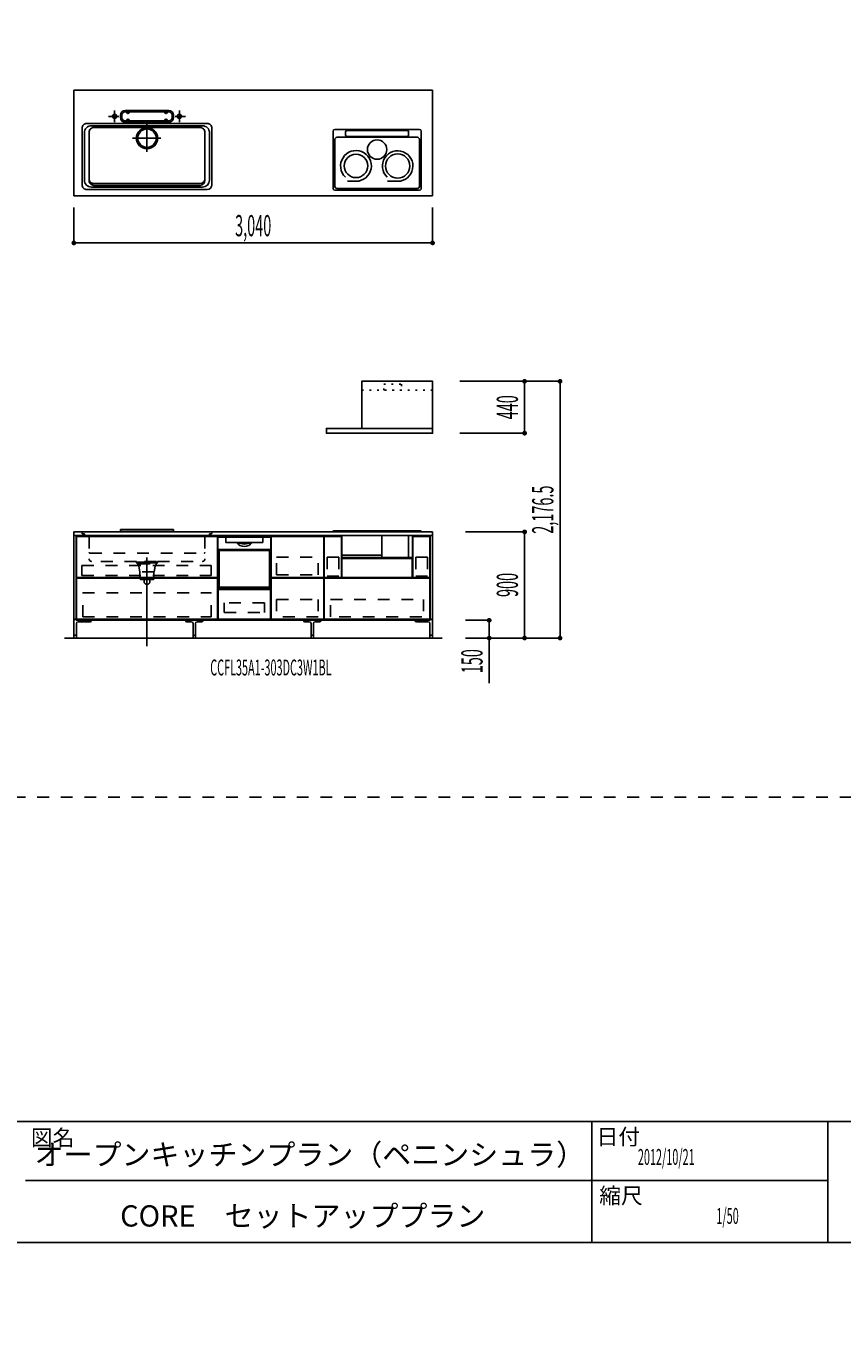
# Model space of a CAD drawing. Extents: x 0 to 28725, y 0 to 20400.
# Drawn here: x 16704 to 23620, y 0 to 10990 of the extents above; entities that cross this region are included whole.
import ezdxf
from ezdxf.enums import TextEntityAlignment as Align

# ---------------------------------------------------------------- set-up
doc = ezdxf.new("R2010")
doc.units = 0
for name, pattern in [('CHUUSEN', [0]), ('GOKUBOSOSEN', [0]), ('HASEN', [200, 100, -100]), ('ITTENSASEN', [1250, 1000, -100, 50, -100]), ('SAISEN', [0]), ('SUNPOUSEN', [0]), ('TENSEN', [65, 15, -50])]:
    doc.linetypes.add(name, pattern=pattern)
doc.layers.add('1', color=7, linetype='GOKUBOSOSEN')
doc.layers.add('WAKU', color=7, linetype='GOKUBOSOSEN')
doc.styles.add('PBLD_SUNPO', font='txt', dxfattribs={"bigfont": 'BIGFONT'})
doc.styles.add('標準4', font='txt', dxfattribs={"bigfont": 'BIGFONT'})
doc.dimstyles.get("Standard").update_dxf_attribs({"dimtxt": 2.5, "dimasz": 2.5, "dimexe": 1.25, "dimexo": 0.625, "dimtad": 1, "dimcen": 2.5, "dimazin": 3, "dimtfac": 1, "dimtmove": 0, "dimatfit": 3})

# ---------------------------------------------------------------- blocks, each defined once
blk = doc.blocks.new('*D0')
at = {"layer": '1', "color": 7, "linetype": 'SUNPOUSEN'}
blk.add_line((20950, 13100.000001), (20950, 14000.000001), dxfattribs=at)
at = {"layer": '1', "color": 7, "linetype": 'SUNPOUSEN', "const_width": 20}
for points in [[(20960, 14000.000001, 1), (20940, 14000.000001, 1)], [(20960, 13100.000001, 1), (20940, 13100.000001, 1)]]:
    blk.add_lwpolyline(points, format="xyb", close=True, dxfattribs=at)
at = {"layer": '1', "color": 7, "style": '標準4', "width": 0.5}
blk.add_text('900', height=180, rotation=90, dxfattribs=at).set_placement((20950, 13550.000001), align=Align.BOTTOM_CENTER)
blk = doc.blocks.new('*D1')
at = {"layer": '1', "color": 7, "linetype": 'SUNPOUSEN'}
blk.add_line((20650, 13100.000001), (20650, 13250.000001), dxfattribs=at)
at = {"layer": '1', "color": 7, "linetype": 'SUNPOUSEN', "const_width": 20}
for points in [[(20660, 13250.000001, 1), (20640, 13250.000001, 1)], [(20660, 13100.000001, 1), (20640, 13100.000001, 1)]]:
    blk.add_lwpolyline(points, format="xyb", close=True, dxfattribs=at)
at = {"layer": '1', "color": 7, "style": '標準4', "width": 0.5}
blk.add_text('150', height=180, rotation=90, dxfattribs=at).set_placement((20650, 12903.500001), align=Align.BOTTOM_CENTER)
blk = doc.blocks.new('*D2')
at = {"layer": '1', "color": 7, "linetype": 'SUNPOUSEN'}
blk.add_line((20930, 5800.000001), (20930, 6700.000001), dxfattribs=at)
at = {"layer": '1', "color": 7, "linetype": 'SUNPOUSEN', "const_width": 20}
for points in [[(20940, 6700.000001, 1), (20920, 6700.000001, 1)], [(20940, 5800.000001, 1), (20920, 5800.000001, 1)]]:
    blk.add_lwpolyline(points, format="xyb", close=True, dxfattribs=at)
at = {"layer": '1', "color": 7, "style": '標準4', "width": 0.5}
blk.add_text('900', height=180, rotation=90, dxfattribs=at).set_placement((20930, 6250.000001), align=Align.BOTTOM_CENTER)
blk = doc.blocks.new('*D3')
at = {"layer": '1', "color": 7, "linetype": 'SUNPOUSEN'}
blk.add_line((20630, 5800.000001), (20630, 5950.000001), dxfattribs=at)
at = {"layer": '1', "color": 7, "linetype": 'SUNPOUSEN', "const_width": 20}
for points in [[(20640, 5950.000001, 1), (20620, 5950.000001, 1)], [(20640, 5800.000001, 1), (20620, 5800.000001, 1)]]:
    blk.add_lwpolyline(points, format="xyb", close=True, dxfattribs=at)
at = {"layer": '1', "color": 7, "style": '標準4', "width": 0.5}
blk.add_text('150', height=180, rotation=90, dxfattribs=at).set_placement((20630, 5603.500001), align=Align.BOTTOM_CENTER)
blk = doc.blocks.new('*D4')
at = {"layer": '1', "color": 7, "linetype": 'SUNPOUSEN'}
blk.add_line((24999.999999, 16450.000005), (25749.999999, 16450.000005), dxfattribs=at)
at = {"layer": '1', "color": 7, "linetype": 'SUNPOUSEN', "const_width": 20}
for points in [[(25009.999999, 16450.000005, 1), (24989.999999, 16450.000005, 1)], [(25759.999999, 16450.000005, 1), (25739.999999, 16450.000005, 1)]]:
    blk.add_lwpolyline(points, format="xyb", close=True, dxfattribs=at)
at = {"layer": '1', "color": 7, "style": 'PBLD_SUNPO', "width": 0.5}
blk.add_text('750', height=135, dxfattribs=at).set_placement((25374.999999, 16450.000005), align=Align.BOTTOM_CENTER)
blk = doc.blocks.new('*D5')
at = {"layer": '1', "color": 7, "linetype": 'SUNPOUSEN'}
blk.add_line((26850.000017, 16450.000005), (27600.000017, 16450.000005), dxfattribs=at)
at = {"layer": '1', "color": 7, "linetype": 'SUNPOUSEN', "const_width": 20}
for points in [[(26860.000017, 16450.000005, 1), (26840.000017, 16450.000005, 1)], [(27610.000017, 16450.000005, 1), (27590.000017, 16450.000005, 1)]]:
    blk.add_lwpolyline(points, format="xyb", close=True, dxfattribs=at)
at = {"layer": '1', "color": 7, "style": 'PBLD_SUNPO', "width": 0.5}
blk.add_text('750', height=135, dxfattribs=at).set_placement((27225.000017, 16450.000005), align=Align.BOTTOM_CENTER)
blk = doc.blocks.new('*D6')
at = {"layer": '1', "color": 7, "linetype": 'SUNPOUSEN'}
blk.add_line((26875.688818, 12700.000002), (27625.688818, 12700.000002), dxfattribs=at)
at = {"layer": '1', "color": 7, "linetype": 'SUNPOUSEN', "const_width": 20}
for points in [[(26885.688818, 12700.000002, 1), (26865.688818, 12700.000002, 1)], [(27635.688818, 12700.000002, 1), (27615.688818, 12700.000002, 1)]]:
    blk.add_lwpolyline(points, format="xyb", close=True, dxfattribs=at)
at = {"layer": '1', "color": 7, "style": 'PBLD_SUNPO', "width": 0.5}
blk.add_text('750', height=135, dxfattribs=at).set_placement((27250.688818, 12700.000002), align=Align.BOTTOM_CENTER)
blk = doc.blocks.new('*D7')
at = {"layer": '1', "color": 7, "linetype": 'SUNPOUSEN'}
blk.add_line((24999.999999, 9150.000005), (25749.999999, 9150.000005), dxfattribs=at)
at = {"layer": '1', "color": 7, "linetype": 'SUNPOUSEN', "const_width": 20}
for points in [[(25009.999999, 9150.000005, 1), (24989.999999, 9150.000005, 1)], [(25759.999999, 9150.000005, 1), (25739.999999, 9150.000005, 1)]]:
    blk.add_lwpolyline(points, format="xyb", close=True, dxfattribs=at)
at = {"layer": '1', "color": 7, "style": 'PBLD_SUNPO', "width": 0.5}
blk.add_text('750', height=135, dxfattribs=at).set_placement((25374.999999, 9150.000005), align=Align.BOTTOM_CENTER)
blk = doc.blocks.new('*D8')
at = {"layer": '1', "color": 7, "linetype": 'SUNPOUSEN'}
blk.add_line((26875.688818, 5400.000002), (27625.688818, 5400.000002), dxfattribs=at)
at = {"layer": '1', "color": 7, "linetype": 'SUNPOUSEN', "const_width": 20}
for points in [[(26885.688818, 5400.000002, 1), (26865.688818, 5400.000002, 1)], [(27635.688818, 5400.000002, 1), (27615.688818, 5400.000002, 1)]]:
    blk.add_lwpolyline(points, format="xyb", close=True, dxfattribs=at)
at = {"layer": '1', "color": 7, "style": 'PBLD_SUNPO', "width": 0.5}
blk.add_text('750', height=135, dxfattribs=at).set_placement((27250.688818, 5400.000002), align=Align.BOTTOM_CENTER)
blk = doc.blocks.new('*D9')
at = {"layer": '1', "color": 7, "linetype": 'SUNPOUSEN'}
blk.add_line((26850.000021, 9150.000005), (27600.000021, 9150.000005), dxfattribs=at)
at = {"layer": '1', "color": 7, "linetype": 'SUNPOUSEN', "const_width": 20}
for points in [[(26860.000021, 9150.000005, 1), (26840.000021, 9150.000005, 1)], [(27610.000021, 9150.000005, 1), (27590.000021, 9150.000005, 1)]]:
    blk.add_lwpolyline(points, format="xyb", close=True, dxfattribs=at)
at = {"layer": '1', "color": 7, "style": 'PBLD_SUNPO', "width": 0.5}
blk.add_text('750', height=135, dxfattribs=at).set_placement((27225.000021, 9150.000005), align=Align.BOTTOM_CENTER)
blk = doc.blocks.new('*D14')
at = {"layer": '1', "color": 7, "linetype": 'SUNPOUSEN'}
blk.add_line((17130, 16450.000002), (20170, 16450.000002), dxfattribs=at)
at = {"layer": '1', "color": 7, "linetype": 'SUNPOUSEN', "const_width": 20}
for points in [[(17140, 16450.000002, 1), (17120, 16450.000002, 1)], [(20180, 16450.000002, 1), (20160, 16450.000002, 1)]]:
    blk.add_lwpolyline(points, format="xyb", close=True, dxfattribs=at)
at = {"layer": '1', "color": 7, "style": '標準4', "width": 0.5}
blk.add_text('3,040', height=180, dxfattribs=at).set_placement((18650, 16450.000002), align=Align.BOTTOM_CENTER)
blk = doc.blocks.new('*D19')
at = {"layer": '1', "color": 7, "linetype": 'SUNPOUSEN'}
blk.add_line((17110, 9150.000002), (20150, 9150.000002), dxfattribs=at)
at = {"layer": '1', "color": 7, "linetype": 'SUNPOUSEN', "const_width": 20}
for points in [[(17120, 9150.000002, 1), (17100, 9150.000002, 1)], [(20160, 9150.000002, 1), (20140, 9150.000002, 1)]]:
    blk.add_lwpolyline(points, format="xyb", close=True, dxfattribs=at)
at = {"layer": '1', "color": 7, "style": '標準4', "width": 0.5}
blk.add_text('3,040', height=180, dxfattribs=at).set_placement((18630, 9150.000002), align=Align.BOTTOM_CENTER)
blk = doc.blocks.new('*D20')
at = {"layer": '1', "color": 7, "linetype": 'SUNPOUSEN'}
blk.add_line((20950, 14836.499999), (20950, 15276.499999), dxfattribs=at)
at = {"layer": '1', "color": 7, "linetype": 'SUNPOUSEN', "const_width": 20}
for points in [[(20960, 15276.499999, 1), (20940, 15276.499999, 1)], [(20960, 14836.499999, 1), (20940, 14836.499999, 1)]]:
    blk.add_lwpolyline(points, format="xyb", close=True, dxfattribs=at)
at = {"layer": '1', "color": 7, "style": '標準4', "width": 0.5}
blk.add_text('440', height=180, rotation=90, dxfattribs=at).set_placement((20950, 15056.499999), align=Align.BOTTOM_CENTER)
blk = doc.blocks.new('*D21')
at = {"layer": '1', "color": 7, "linetype": 'SUNPOUSEN'}
blk.add_line((21249.999999, 13099.999999), (21249.999999, 15276.499999), dxfattribs=at)
at = {"layer": '1', "color": 7, "linetype": 'SUNPOUSEN', "const_width": 20}
for points in [[(21259.999999, 15276.499999, 1), (21239.999999, 15276.499999, 1)], [(21259.999999, 13099.999999, 1), (21239.999999, 13099.999999, 1)]]:
    blk.add_lwpolyline(points, format="xyb", close=True, dxfattribs=at)
at = {"layer": '1', "color": 7, "style": '標準4', "width": 0.5}
blk.add_text('2,176.5', height=180, rotation=90, dxfattribs=at).set_placement((21249.999999, 14188.249999), align=Align.BOTTOM_CENTER)
blk = doc.blocks.new('*D22')
at = {"layer": '1', "color": 7, "linetype": 'SUNPOUSEN'}
blk.add_line((20930, 7536.499999), (20930, 7976.499999), dxfattribs=at)
at = {"layer": '1', "color": 7, "linetype": 'SUNPOUSEN', "const_width": 20}
for points in [[(20940, 7976.499999, 1), (20920, 7976.499999, 1)], [(20940, 7536.499999, 1), (20920, 7536.499999, 1)]]:
    blk.add_lwpolyline(points, format="xyb", close=True, dxfattribs=at)
at = {"layer": '1', "color": 7, "style": '標準4', "width": 0.5}
blk.add_text('440', height=180, rotation=90, dxfattribs=at).set_placement((20930, 7756.499999), align=Align.BOTTOM_CENTER)
blk = doc.blocks.new('*D23')
at = {"layer": '1', "color": 7, "linetype": 'SUNPOUSEN'}
blk.add_line((21229.999999, 5799.999999), (21229.999999, 7976.499999), dxfattribs=at)
at = {"layer": '1', "color": 7, "linetype": 'SUNPOUSEN', "const_width": 20}
for points in [[(21239.999999, 7976.499999, 1), (21219.999999, 7976.499999, 1)], [(21239.999999, 5799.999999, 1), (21219.999999, 5799.999999, 1)]]:
    blk.add_lwpolyline(points, format="xyb", close=True, dxfattribs=at)
at = {"layer": '1', "color": 7, "style": '標準4', "width": 0.5}
blk.add_text('2,176.5', height=180, rotation=90, dxfattribs=at).set_placement((21229.999999, 6888.249999), align=Align.BOTTOM_CENTER)
blk = doc.blocks.new('*D24')
at = {"layer": '1', "color": 7, "linetype": 'SUNPOUSEN'}
blk.add_line((24999.999988, 18100.000005), (25893.999989, 18100.000005), dxfattribs=at)
at = {"layer": '1', "color": 7, "linetype": 'SUNPOUSEN', "const_width": 20}
for points in [[(25009.999988, 18100.000005, 1), (24989.999988, 18100.000005, 1)], [(25903.999989, 18100.000005, 1), (25883.999989, 18100.000005, 1)]]:
    blk.add_lwpolyline(points, format="xyb", close=True, dxfattribs=at)
at = {"layer": '1', "color": 7, "style": 'PBLD_SUNPO', "width": 0.5}
blk.add_text('900', height=135, dxfattribs=at).set_placement((25446.999988, 18100.000005), align=Align.BOTTOM_CENTER)
blk = doc.blocks.new('*D25')
at = {"layer": '1', "color": 7, "linetype": 'SUNPOUSEN'}
blk.add_line((26850.000007, 18100.000005), (27744.000007, 18100.000005), dxfattribs=at)
at = {"layer": '1', "color": 7, "linetype": 'SUNPOUSEN', "const_width": 20}
for points in [[(26860.000007, 18100.000005, 1), (26840.000007, 18100.000005, 1)], [(27754.000007, 18100.000005, 1), (27734.000007, 18100.000005, 1)]]:
    blk.add_lwpolyline(points, format="xyb", close=True, dxfattribs=at)
at = {"layer": '1', "color": 7, "style": 'PBLD_SUNPO', "width": 0.5}
blk.add_text('900', height=135, dxfattribs=at).set_placement((27297.000007, 18100.000005), align=Align.BOTTOM_CENTER)
blk = doc.blocks.new('*D26')
at = {"layer": '1', "color": 7, "linetype": 'SUNPOUSEN'}
blk.add_line((26850, 14350.000002), (27744, 14350.000002), dxfattribs=at)
at = {"layer": '1', "color": 7, "linetype": 'SUNPOUSEN', "const_width": 20}
for points in [[(26860, 14350.000002, 1), (26840, 14350.000002, 1)], [(27754, 14350.000002, 1), (27734, 14350.000002, 1)]]:
    blk.add_lwpolyline(points, format="xyb", close=True, dxfattribs=at)
at = {"layer": '1', "color": 7, "style": 'PBLD_SUNPO', "width": 0.5}
blk.add_text('900', height=135, dxfattribs=at).set_placement((27297, 14350.000002), align=Align.BOTTOM_CENTER)
blk = doc.blocks.new('*D27')
at = {"layer": '1', "color": 7, "linetype": 'SUNPOUSEN'}
blk.add_line((24999.999988, 10800.000005), (25893.999989, 10800.000005), dxfattribs=at)
at = {"layer": '1', "color": 7, "linetype": 'SUNPOUSEN', "const_width": 20}
for points in [[(25009.999988, 10800.000005, 1), (24989.999988, 10800.000005, 1)], [(25903.999989, 10800.000005, 1), (25883.999989, 10800.000005, 1)]]:
    blk.add_lwpolyline(points, format="xyb", close=True, dxfattribs=at)
at = {"layer": '1', "color": 7, "style": 'PBLD_SUNPO', "width": 0.5}
blk.add_text('900', height=135, dxfattribs=at).set_placement((25446.999988, 10800.000005), align=Align.BOTTOM_CENTER)
blk = doc.blocks.new('*D28')
at = {"layer": '1', "color": 7, "linetype": 'SUNPOUSEN'}
blk.add_line((26850, 7050.000002), (27744, 7050.000002), dxfattribs=at)
at = {"layer": '1', "color": 7, "linetype": 'SUNPOUSEN', "const_width": 20}
for points in [[(26860, 7050.000002, 1), (26840, 7050.000002, 1)], [(27754, 7050.000002, 1), (27734, 7050.000002, 1)]]:
    blk.add_lwpolyline(points, format="xyb", close=True, dxfattribs=at)
at = {"layer": '1', "color": 7, "style": 'PBLD_SUNPO', "width": 0.5}
blk.add_text('900', height=135, dxfattribs=at).set_placement((27297, 7050.000002), align=Align.BOTTOM_CENTER)
blk = doc.blocks.new('*D29')
at = {"layer": '1', "color": 7, "linetype": 'SUNPOUSEN'}
blk.add_line((26850.00001, 10800.000005), (27744.000011, 10800.000005), dxfattribs=at)
at = {"layer": '1', "color": 7, "linetype": 'SUNPOUSEN', "const_width": 20}
for points in [[(26860.00001, 10800.000005, 1), (26840.00001, 10800.000005, 1)], [(27754.000011, 10800.000005, 1), (27734.000011, 10800.000005, 1)]]:
    blk.add_lwpolyline(points, format="xyb", close=True, dxfattribs=at)
at = {"layer": '1', "color": 7, "style": 'PBLD_SUNPO', "width": 0.5}
blk.add_text('900', height=135, dxfattribs=at).set_placement((27297.00001, 10800.000005), align=Align.BOTTOM_CENTER)
blk = doc.blocks.new('BLOCK4')
at = {"layer": 'WAKU', "color": 7, "linetype": 'SAISEN'}
for p, q in [((28425, 1700), (1275, 1700)), ((21500, 1700), (21500, 675)), ((23500, 675), (23500, 1700)), ((16700, 1200), (23500, 1200)), ((1275, 675), (28425, 675))]:
    blk.add_line(p, q, dxfattribs=at)
at = {"layer": 'WAKU', "color": 7, "style": 'PBLD_SUNPO'}
for s, p in [('図名', (16930.75, 1563)), ('日付', (21724.75, 1571.25)), ('縮尺', (21746.5, 1071.5))]:
    blk.add_text(s, height=135, dxfattribs=at).set_placement(p, align=Align.MIDDLE_CENTER)

msp = doc.modelspace()

# ---------------------------------------------------------------- linework, layer by layer
at = {"layer": '1', "color": 7, "linetype": 'SAISEN'}
for p, q in [((17110, 10444.000002), (17110, 9550.000002)), ((20150, 10444.000002), (17110, 10444.000002)), ((17110, 10444.000002), (20150, 10444.000002)), ((17110, 10444.000002), (17110, 9550.000002)), ((18210.8, 10444.000002), (18195.887415, 10444.000002)), ((19049.2, 10444.000002), (19064.112585, 10444.000002)), ((20150, 10444.000002), (20150, 9550.000002)), ((20150, 10444.000002), (20150, 9550.000002)), ((17505, 10213.000002), (17505, 10233.000002)), ((17517, 10213.000002), (17517, 10233.000002)), ((17915, 10273.000002), (17545, 10273.000002)), ((17915, 10261.000002), (17545, 10261.000002)), ((17558, 10256.000002), (17558, 10261.000002)), ((17578, 10256.000002), (17578, 10261.000002)), ((17882, 10256.000002), (17882, 10261.000002)), ((17902, 10256.000002), (17902, 10261.000002)), ((17943, 10213.000002), (17943, 10233.000002)), ((17955, 10213.000002), (17955, 10233.000002)), ((17180, 10123.000002), (17180, 9643.000002)), ((17220, 10163.000002), (18240, 10163.000002)), ((18200, 10143.000002), (17260, 10143.000002)), ((18180, 10128.000002), (17280, 10128.000002)), ((17915, 10185.000002), (17545, 10185.000002)), ((17915, 10173.000002), (17545, 10173.000002)), ((17558, 10190.000002), (17558, 10185.000002)), ((17578, 10190.000002), (17578, 10185.000002)), ((17882, 10190.000002), (17882, 10185.000002)), ((17902, 10190.000002), (17902, 10185.000002)), ((18280, 9643.000002), (18280, 10123.000002)), ((20038.835931, 10111.959002), (19321.351931, 10111.959002)), ((17200, 10083.000002), (17200, 9683.000002)), ((17240, 9678.000002), (17240, 10088.000002)), ((18220, 9678.000002), (18220, 10088.000002)), ((18260, 10083.000002), (18260, 9683.000002)), ((19306.351931, 9611.000002), (19306.351931, 10096.959002)), ((19320.544758, 10025.303002), (19320.544758, 9632.500002)), ((20019.455931, 10045.303002), (19340.544758, 10045.303002)), ((19413.531931, 10092.064194), (19413.531931, 10062.852226)), ((19936.468758, 10102.064194), (19423.531931, 10102.064194)), ((19936.468758, 10052.852226), (19423.531931, 10052.852226)), ((19946.468758, 10092.064194), (19946.468758, 10062.852226)), ((20039.455931, 10025.303002), (20039.455931, 9632.500002)), ((20053.835931, 10096.959002), (20053.835931, 9611.000002)), ((19501.009887, 9672.85599), (19428.659607, 9672.85599)), ((19855.437885, 9672.816725), (19767.046037, 9672.816725)), ((17220, 9603.000002), (18240, 9603.000002)), ((17260, 9623.000002), (18200, 9623.000002)), ((18180, 9653.000002), (17280, 9653.000002)), ((17280, 9638.000002), (18180, 9638.000002)), ((20038.835931, 9596.000002), (19321.351931, 9596.000002)), ((20019.455931, 9612.500002), (19340.544758, 9612.500002)), ((20150, 9550.000002), (17110, 9550.000002)), ((17110, 9550.000002), (20150, 9550.000002)), ((17110, 9150.000002), (17110, 9450.000002)), ((20150, 9150.000002), (20150, 9450.000002)), ((21229.999999, 7976.499999), (20379.999999, 7976.499999)), ((20930, 7536.499999), (20380, 7536.499999)), ((17505, 6720.000001), (17955, 6720.000001)), ((17505, 6720.000001), (17505, 6702.000001)), ((17955, 6720.000001), (17955, 6702.000001)), ((19310.999716, 6708.380001), (20050.999716, 6708.380001)), ((17110, 6670.000001), (17110, 6700.000001)), ((17110, 6700.000001), (20150, 6700.000001)), ((17110, 6670.000001), (17110, 6700.000001)), ((20130, 6670.000001), (17130, 6670.000001)), ((17505, 6702.000001), (17955, 6702.000001)), ((18330, 6670.000001), (18330, 5950.000001)), ((18780, 6670.000001), (18330, 6670.000001)), ((18330.000014, 6670.000001), (18330.000014, 5950.000001)), ((18780, 5950.000001), (18780, 6670.000001)), ((18782.500014, 6313.000001), (18782.500014, 6660.000001)), ((18782.500014, 6660.000001), (19227.500014, 6660.000001)), ((19227.500014, 6313.000001), (19227.500014, 6660.000001)), ((19230.000014, 5950.000001), (19230.000014, 6670.000001)), ((19305.999716, 6700.000001), (19305.999716, 6703.380001)), ((19382.437491, 6670.000001), (19382.437491, 6482.865692)), ((19382.437491, 6670.000001), (19382.437491, 6482.865692)), ((19382.437491, 6482.865691), (19382.437491, 6670.000001)), ((19719.735042, 6482.865691), (19719.735042, 6670.000001)), ((19945.016392, 6670.000001), (19945.016392, 6482.865691)), ((19979.561941, 6482.865692), (19979.561941, 6670.000001)), ((19979.561941, 6482.865692), (19979.561941, 6670.000001)), ((19979.561941, 6670.000001), (19979.561941, 6482.865691)), ((20055.999716, 6700.000001), (20055.999716, 6703.380001)), ((20150, 6670.000001), (20150, 6700.000001)), ((20150, 6670.000001), (20150, 6700.000001)), ((20150, 6670.000001), (20150, 6700.000001)), ((20930, 6700.000001), (20430, 6700.000001)), ((19230, 6388.000001), (19230, 6515.000001)), ((19380.999716, 6582.000001), (19380.999716, 6582.000001)), ((19719.367476, 6503.152121), (19382.290494, 6503.152121)), ((19980.999716, 6582.000001), (19980.999716, 6582.000001)), ((19978.562225, 6475.000003), (19381.437775, 6475.000003)), ((19382.437491, 6482.865692), (19979.561941, 6482.865692)), ((19382.437491, 6482.865692), (19979.561941, 6482.865692)), ((19979.561941, 6482.865691), (19382.437491, 6482.865691)), ((17132.500003, 6313.000015), (18327.500012, 6313.000008)), ((17132.500003, 6308.000015), (18327.500012, 6308.000008)), ((18330, 6362.000001), (18330, 6342.000001)), ((18782.500014, 6313.000001), (19227.500014, 6313.000001)), ((18782.500014, 6308.000001), (18782.500014, 5961.000001)), ((18782.500014, 6308.000001), (19227.500014, 6308.000001)), ((19227.500014, 6308.000001), (19227.500014, 5961.000001)), ((20128.000002, 6313.000009), (19983.00001, 6313.000009)), ((17110, 5956.000001), (17130, 5956.000001)), ((17130, 5950.000001), (20130, 5950.000001)), ((18330, 6007.000001), (18330, 6000.000001)), ((18330, 5950.000001), (18780, 5950.000001)), ((18330.000014, 5950.000001), (19230.000014, 5950.000001)), ((18780, 6024.000001), (18780, 5989.000001)), ((18780, 5991.000001), (18780, 5950.000001)), ((18782.500014, 5961.000001), (19227.500014, 5961.000001)), ((20150, 5956.000001), (20130, 5956.000001)), ((20630, 5950.000001), (20430, 5950.000001)), ((20230, 5800.000001), (17030, 5800.000001)), ((20630, 5800.000001), (20430, 5800.000001)), ((21229.999999, 5800.000001), (20430, 5800.000001)), ((20630, 5800.000001), (20630, 5416.000001))]:
    msp.add_line(p, q, dxfattribs=at)
at = {"layer": '1', "color": 7, "linetype": 'ITTENSASEN'}
for p, q in [((17492.519007, 10223.000002), (17405, 10223.000002)), ((17455, 10174.948863), (17455, 10273.000002)), ((17967.46978, 10223.000002), (18055, 10223.000002)), ((18005, 10174.948863), (18005, 10273.000002)), ((17730, 10155.000002), (17730, 9921.500002)), ((17848.5, 10038.000002), (17608, 10038.000002)), ((17730, 5730.000001), (17730, 6483.000001))]:
    msp.add_line(p, q, dxfattribs=at)
at = {"layer": '1', "color": 7, "linetype": 'TENSEN'}
for p, q in [((19550, 7901.500001), (20150, 7901.500001)), ((17130, 6670.000003), (17130, 5950.000001)), ((18330.000014, 5950.000001), (18330.000014, 6670.000003)), ((18330.000014, 5950.000001), (18330.000014, 6670.000003)), ((18780, 6670.000003), (18780, 5950.000001)), ((19230, 6670.000003), (19230, 5950.000001)), ((20130.000005, 5950.000001), (20130.000005, 6670.000003))]:
    msp.add_line(p, q, dxfattribs=at)
at = {"layer": '1', "color": 7, "linetype": 'CHUUSEN'}
for p, q in [((17130, 6670.000003), (17130, 5950.000001)), ((17132.500002, 6313.000015), (17132.500002, 6660.000015)), ((18327.500012, 6660.000015), (17132.500002, 6660.000015)), ((18327.500012, 6313.000008), (18327.500012, 6660.000015)), ((18330.000014, 5950.000001), (18330.000014, 6670.000003)), ((18330.000014, 5950.000001), (18330.000014, 6670.000003)), ((18780, 6670.000003), (18780, 5950.000001)), ((19230, 6670.000003), (19230, 5950.000001)), ((19232.000003, 6313.000009), (19232.000003, 6660.000015)), ((19376.999995, 6660.000015), (19232.000003, 6660.000015)), ((19376.999995, 6313.000009), (19376.999995, 6660.000015)), ((19983.00001, 6313.000009), (19983.00001, 6660.000015)), ((20128.000002, 6660.000015), (19983.00001, 6660.000015)), ((20128.000002, 6313.000009), (20128.000002, 6660.000015)), ((20130.000005, 5950.000001), (20130.000005, 6670.000003)), ((19381.999995, 6475.000003), (19381.999995, 6313.000003)), ((19381.999995, 6475.000003), (19978.00001, 6475.000003)), ((19976.49999, 6475.000003), (19383.500009, 6475.000003)), ((19978.00001, 6313.000003), (19978.00001, 6475.000003)), ((17132.500002, 6308.000015), (17132.500002, 5961.000008)), ((18327.500012, 6308.000008), (18327.500012, 5961.000008)), ((19376.999995, 6313.000009), (19232.000003, 6313.000009)), ((19232.000012, 6308.000003), (19232.000012, 5961.000008)), ((20127.999993, 6308.000003), (19232.000012, 6308.000003)), ((19381.999995, 6313.000003), (19978.00001, 6313.000003)), ((20127.999993, 6308.000003), (20127.999993, 5961.000008)), ((18327.500012, 5961.000008), (17132.500002, 5961.000008)), ((19230, 5950.000001), (20130.000005, 5950.000001)), ((20127.999993, 5961.000008), (19232.000012, 5961.000008))]:
    msp.add_line(p, q, dxfattribs=at)
at = {"layer": '1', "color": 5, "linetype": 'SAISEN'}
for p, q in [((17130, 6670.000001), (17130, 5950.000001)), ((17130, 6670.000001), (17130, 5950.000001)), ((20130, 6670.000001), (20130, 5950.000001)), ((20130, 6670.000001), (20130, 5950.000001)), ((20130, 6670.000001), (20130, 5950.000001))]:
    msp.add_line(p, q, dxfattribs=at)
at = {"layer": '1', "color": 7, "linetype": 'HASEN'}
for p, q in [((17180, 6700.000001), (17180, 6689.000001)), ((17200, 6683.000001), (17186, 6683.000001)), ((17200, 6683.000001), (17200, 6666.000001)), ((17240, 6660.000001), (17206, 6660.000001)), ((17240, 6660.000001), (17240, 6470.000001)), ((18220, 6660.000001), (18254, 6660.000001)), ((18220, 6660.000001), (18220, 6470.000001)), ((18260, 6683.000001), (18274, 6683.000001)), ((18260, 6683.000001), (18260, 6666.000001)), ((18280, 6700.000001), (18280, 6689.000001)), ((17246, 6519.000001), (18214, 6519.000001)), ((18828.500014, 6336.000001), (18828.500014, 6485.000001)), ((18828.500014, 6485.000001), (19181.500014, 6485.000001)), ((19181.500014, 6336.000001), (19181.500014, 6485.000001)), ((19256.000001, 6485.000009), (19256, 6324.500009)), ((19356.000001, 6485.000009), (19256.000001, 6485.000009)), ((19356.000001, 6485.000009), (19356, 6324.500009)), ((20107.500007, 6485.000009), (20007.500007, 6485.000009)), ((20007.500007, 6485.000009), (20007.500007, 6324.500009)), ((20107.500007, 6485.000009), (20107.500007, 6324.500009)), ((17179.000005, 6414.500003), (18274.000012, 6414.500005)), ((17179.000005, 6330.500003), (17179.000005, 6414.500003)), ((17640, 6450.000001), (17260, 6450.000001)), ((17640, 6450.000001), (17640, 6438.000001)), ((17640, 6442.000001), (17820, 6442.000001)), ((17820, 6438.000001), (17640, 6438.000001)), ((17646, 6438.000001), (17646, 6428.000001)), ((17650, 6428.000001), (17646, 6428.000001)), ((17810, 6450.000001), (17650, 6450.000001)), ((17652, 6420.000001), (17652, 6428.000001)), ((17656.5, 6428.000001), (17802.5, 6428.000001)), ((17662, 6410.000001), (17668, 6360.000001)), ((17798, 6410.000001), (17790, 6360.000001)), ((17808, 6428.000001), (17808, 6420.000001)), ((17810, 6428.000001), (17814, 6428.000001)), ((17814, 6438.000001), (17814, 6428.000001)), ((17820, 6450.000001), (18200, 6450.000001)), ((17820, 6438.000001), (17820, 6450.000001)), ((18274.000012, 6330.500003), (18274.000012, 6414.500005)), ((17179.000005, 6330.500003), (18274.000012, 6330.500003)), ((17790, 6360.000001), (17668, 6360.000001)), ((17670, 6305.000001), (17670, 6360.000001)), ((17778, 6295.000001), (17680, 6295.000001)), ((17705, 6280.000001), (17705, 6295.000001)), ((17755, 6280.000001), (17755, 6295.000001)), ((17788, 6360.000001), (17788, 6305.000001)), ((18828.500014, 6336.000001), (19181.500014, 6336.000001)), ((19356, 6324.500009), (19256, 6324.500009)), ((20107.500007, 6324.500009), (20007.500007, 6324.500009)), ((17185.999995, 5979.000004), (17185.999995, 6183.000006)), ((17185.999995, 6183.000006), (18274.000012, 6183.000005)), ((18274.000012, 5979.000003), (18274.000012, 6183.000005)), ((18828.500014, 6127.500001), (18828.500014, 5978.500001)), ((18828.500014, 6127.500001), (19181.500014, 6127.500001)), ((19181.500014, 6127.500001), (19181.500014, 5978.500001)), ((19285.500023, 6127.499992), (20074.500021, 6127.499992)), ((19285.500023, 5978.99999), (19285.500023, 6127.499992)), ((20074.500021, 6127.499992), (20074.500021, 5978.99999)), ((17185.999995, 5979.000004), (18274.000012, 5979.000003)), ((19181.500014, 5978.500001), (18828.500014, 5978.500001)), ((20058.000022, 5978.99999), (19285.500023, 5978.99999)), ((1800, 4450), (28200, 4450))]:
    msp.add_line(p, q, dxfattribs=at)
at = {"layer": '1', "color": 7, "linetype": 'GOKUBOSOSEN'}
for p, q in [((18331.223991, 6220.080001), (18331.223991, 6662.592019)), ((18331.223991, 6649.992018), (18331.223991, 6543.648014)), ((18777.768009, 6663.600019), (18332.231991, 6663.600019)), ((18398.804303, 6654.024018), (18335.255992, 6654.024018)), ((18398.488485, 6650.003429), (18398.473885, 6649.94981)), ((18398.473885, 6649.94981), (18398.475237, 6649.941928)), ((18398.475732, 6649.941594), (18398.504256, 6649.92663)), ((18398.526246, 6650.100866), (18398.488485, 6650.003429)), ((18398.504256, 6649.92663), (18398.531773, 6649.909875)), ((18398.583023, 6650.231465), (18398.526246, 6650.100866)), ((18398.531773, 6649.909875), (18398.558164, 6649.891392)), ((18398.557263, 6649.943486), (18398.554379, 6649.89577)), ((18398.554379, 6649.89577), (18398.556767, 6649.892605)), ((18398.556767, 6649.892605), (18398.558164, 6649.891392)), ((18398.594198, 6650.030635), (18398.557263, 6649.943486)), ((18398.558164, 6649.891392), (18398.573365, 6649.879548)), ((18398.573365, 6649.879548), (18398.687745, 6649.748045)), ((18398.652402, 6650.380482), (18398.583023, 6650.231465)), ((18398.661084, 6650.147546), (18398.594198, 6650.030635)), ((18398.652402, 6650.380482), (18398.658801, 6650.403722)), ((18398.658801, 6650.403722), (18398.659191, 6650.411867)), ((18398.661985, 6652.401319), (18398.659191, 6652.008018)), ((18398.659191, 6650.411867), (18398.659191, 6652.008018)), ((18398.750365, 6650.281054), (18398.661084, 6650.147546)), ((18398.670246, 6652.779509), (18398.661985, 6652.401319)), ((18398.683644, 6653.128049), (18398.670246, 6652.779509)), ((18398.701699, 6653.433545), (18398.683644, 6653.128049)), ((18398.687745, 6649.748045), (18398.749704, 6649.589306)), ((18398.723689, 6653.684261), (18398.701699, 6653.433545)), ((18398.748773, 6653.870559), (18398.723689, 6653.684261)), ((18398.77599, 6653.985281), (18398.748773, 6653.870559)), ((18398.749704, 6649.589306), (18398.759993, 6649.48802)), ((18398.750365, 6650.281054), (18398.7581, 6650.298305)), ((18398.7581, 6650.298305), (18398.759993, 6650.315113)), ((18398.782569, 6652.674532), (18398.759993, 6652.008018)), ((18398.759993, 6650.315113), (18398.759993, 6652.008018)), ((18398.759993, 6649.48802), (18398.759994, 6609.168017)), ((18398.759994, 6653.520018), (18398.759994, 6653.822418)), ((18398.804303, 6654.024018), (18398.77599, 6653.985281)), ((18398.847697, 6653.265891), (18398.782569, 6652.674532)), ((18399.161405, 6654.024018), (18398.804303, 6654.024018)), ((18398.948123, 6653.715962), (18398.847697, 6653.265891)), ((18399.072672, 6653.974162), (18398.948123, 6653.715962)), ((18399.156065, 6654.023842), (18399.072672, 6653.974162)), ((18399.161412, 6654.024018), (18399.156065, 6654.023842)), ((18710.838596, 6654.024018), (18399.161405, 6654.024018)), ((18399.263994, 6608.664017), (18710.736006, 6608.664017)), ((18505.828728, 6608.664016), (18505.829028, 6608.67656)), ((18505.829028, 6608.67656), (18505.863665, 6608.772903)), ((18505.863665, 6608.772903), (18505.936784, 6608.947577)), ((18505.936784, 6608.947577), (18506.044049, 6609.190696)), ((18506.044049, 6609.190696), (18506.182334, 6609.494237)), ((18506.182334, 6609.494237), (18506.264961, 6609.672017)), ((18525.595117, 6603.624016), (18507.250154, 6603.624016)), ((18523.317892, 6603.284523), (18523.312492, 6603.120016)), ((18523.333408, 6603.430463), (18523.317892, 6603.284523)), ((18523.357437, 6603.542883), (18523.333408, 6603.430463)), ((18523.387718, 6603.609639), (18523.357437, 6603.542883)), ((18523.409719, 6603.623965), (18523.387718, 6603.609639)), ((18523.411127, 6603.624016), (18523.409719, 6603.623965)), ((18525.597055, 6603.623962), (18525.595117, 6603.624016)), ((18584.404883, 6603.624016), (18525.595117, 6603.624016)), ((18525.645516, 6603.586437), (18525.597055, 6603.623962)), ((18525.702059, 6603.441704), (18525.645516, 6603.586437)), ((18525.746831, 6603.202508), (18525.702059, 6603.441704)), ((18525.746831, 6603.202508), (18525.784453, 6603.098879)), ((18525.784453, 6603.098879), (18525.885598, 6602.973185)), ((18525.885598, 6602.973185), (18526.1488, 6602.774467)), ((18526.1488, 6602.774467), (18526.440494, 6602.616017)), ((18583.559507, 6602.616017), (18584.005388, 6602.879742)), ((18584.005388, 6602.879742), (18584.138902, 6602.998226)), ((18584.138902, 6602.998226), (18584.235564, 6603.139109)), ((18584.235564, 6603.139109), (18584.25317, 6603.202508)), ((18584.25317, 6603.202508), (18584.297886, 6603.441494)), ((18584.297886, 6603.441494), (18584.354355, 6603.58624)), ((18584.354355, 6603.58624), (18584.402946, 6603.623962)), ((18584.402946, 6603.623962), (18584.404883, 6603.624016)), ((18602.749846, 6603.624016), (18584.404883, 6603.624016)), ((18586.588873, 6603.624016), (18586.590281, 6603.623965)), ((18586.590281, 6603.623965), (18586.612283, 6603.609639)), ((18586.612283, 6603.609639), (18586.642564, 6603.542883)), ((18586.642564, 6603.542883), (18586.666592, 6603.430463)), ((18586.666592, 6603.430463), (18586.682109, 6603.284523)), ((18586.682109, 6603.284523), (18586.687508, 6603.120016)), ((18603.73504, 6609.672017), (18603.907583, 6609.29785)), ((18603.907583, 6609.29785), (18604.049112, 6608.980138)), ((18604.049112, 6608.980138), (18604.137391, 6608.770253)), ((18604.137391, 6608.770253), (18604.171524, 6608.674222)), ((18604.171524, 6608.674222), (18604.171273, 6608.664016)), ((18620.231745, 6611.075447), (18620.178159, 6610.982875)), ((18620.252848, 6611.184017), (18620.231745, 6611.075447)), ((18710.838588, 6654.024018), (18710.843936, 6654.023842)), ((18711.195698, 6654.024018), (18710.838596, 6654.024018)), ((18710.843936, 6654.023842), (18710.927329, 6653.974162)), ((18710.927329, 6653.974162), (18711.051878, 6653.715962)), ((18711.051878, 6653.715962), (18711.152304, 6653.265891)), ((18711.152304, 6653.265891), (18711.217432, 6652.674532)), ((18711.195698, 6654.024018), (18711.224011, 6653.985281)), ((18774.744009, 6654.024018), (18711.195698, 6654.024018)), ((18711.217432, 6652.674532), (18711.240008, 6652.008018)), ((18711.224011, 6653.985281), (18711.251228, 6653.870559)), ((18711.240007, 6653.520018), (18711.240007, 6653.822418)), ((18711.240007, 6609.168017), (18711.240008, 6649.48802)), ((18711.240008, 6650.315113), (18711.240008, 6652.008018)), ((18711.240008, 6650.315113), (18711.242501, 6650.296075)), ((18711.240008, 6649.48802), (18711.250297, 6649.589306)), ((18711.242501, 6650.296075), (18711.249636, 6650.281054)), ((18711.249636, 6650.281054), (18711.338917, 6650.147546)), ((18711.250297, 6649.589306), (18711.312256, 6649.748045)), ((18711.251228, 6653.870559), (18711.276312, 6653.684261)), ((18711.276312, 6653.684261), (18711.298302, 6653.433545)), ((18711.298302, 6653.433545), (18711.316356, 6653.128049)), ((18711.312256, 6649.748045), (18711.441836, 6649.891392)), ((18711.316356, 6653.128049), (18711.329754, 6652.779509)), ((18711.329754, 6652.779509), (18711.338016, 6652.401319)), ((18711.338016, 6652.401319), (18711.340809, 6652.008018)), ((18711.338917, 6650.147546), (18711.405803, 6650.030635)), ((18711.340809, 6650.411867), (18711.340809, 6652.008018)), ((18711.340809, 6650.411867), (18711.344534, 6650.388022)), ((18711.344534, 6650.388022), (18711.347599, 6650.380482)), ((18711.347599, 6650.380482), (18711.416978, 6650.231465)), ((18711.405803, 6650.030635), (18711.442738, 6649.943486)), ((18711.416978, 6650.231465), (18711.473755, 6650.100866)), ((18711.441836, 6649.891392), (18711.468227, 6649.909875)), ((18711.443233, 6649.892605), (18711.441836, 6649.891392)), ((18711.442738, 6649.943486), (18711.445622, 6649.89577)), ((18711.445622, 6649.89577), (18711.443233, 6649.892605)), ((18711.468227, 6649.909875), (18711.495745, 6649.92663)), ((18711.473755, 6650.100866), (18711.511516, 6650.003429)), ((18711.495745, 6649.92663), (18711.524268, 6649.941594)), ((18711.511516, 6650.003429), (18711.526116, 6649.94981)), ((18711.526116, 6649.94981), (18711.524764, 6649.941928)), ((18778.776009, 6220.080001), (18778.776009, 6662.592019)), ((18778.776009, 6543.648014), (18778.776009, 6649.992018)), ((18780, 6670.000003), (18780, 5950.000001)), ((18331.223991, 6543.144014), (18342.815992, 6543.144014)), ((18331.223991, 6219.576001), (18331.223991, 6543.144014)), ((18778.272009, 6543.144014), (18331.727991, 6543.144014)), ((18331.727991, 6543.144014), (18333.239991, 6543.144014)), ((18333.239991, 6543.144014), (18776.760009, 6543.144014)), ((18774.240009, 6551.208014), (18335.759992, 6551.208014)), ((18342.815992, 6230.664002), (18342.815992, 6543.144014)), ((18484.439997, 6571.358963), (18484.439997, 6571.368015)), ((18778.776009, 6543.144014), (18767.184009, 6543.144014)), ((18767.184009, 6230.664002), (18767.184009, 6543.144014)), ((18776.760009, 6543.144014), (18778.272009, 6543.144014)), ((18778.776009, 6219.576001), (18778.776009, 6543.144014)), ((18778.776009, 6230.664002), (18331.223991, 6230.664002)), ((18776.760009, 6218.064001), (18333.239991, 6218.064001))]:
    msp.add_line(p, q, dxfattribs=at)
at = {"layer": '1', "color": 14, "linetype": 'SAISEN'}
for p, q in [((17110, 5956.000001), (17110, 5800.000001)), ((17247.5, 5937.5), (17147, 5937.5)), ((17260, 5950.000001), (17260, 5950.000001)), ((18055, 5950.000001), (18055, 5950.000001)), ((18067.5, 5937.500001), (18105, 5937.500001)), ((18155, 5937.500001), (18192.5, 5937.500001)), ((18205, 5950.000001), (18205, 5950.000001)), ((19055, 5950.000001), (19055, 5950.000001)), ((19067.5, 5937.500001), (19105, 5937.500001)), ((19155, 5937.500001), (19192.5, 5937.500001)), ((19205, 5950.000001), (19205, 5950.000001)), ((20000, 5950.000001), (20000, 5950.000001)), ((20012.5, 5937.5), (20113, 5937.5)), ((20150, 5956.000001), (20150, 5800.000001)), ((17132, 5825.000001), (17110, 5825.000001)), ((17132, 5922.5), (17132, 5800.000001)), ((18120, 5800.000001), (18120, 5922.500001)), ((18140, 5825.000001), (18120, 5825.000001)), ((18140, 5800.000001), (18140, 5922.500001)), ((19120, 5800.000001), (19120, 5922.500001)), ((19140, 5825.000001), (19120, 5825.000001)), ((19140, 5800.000001), (19140, 5922.500001)), ((20128, 5922.5), (20128, 5800.000001)), ((20128, 5825.000001), (20150, 5825.000001))]:
    msp.add_line(p, q, dxfattribs=at)
at = {"layer": '1', "color": 7, "linetype": 'SAISEN'}
for points in [[(19550, 7576.500001), (19550, 7976.500001), (20150, 7976.500001), (20150, 7576.500001), (19550, 7576.500001)], [(20150, 7576.500001), (20150, 7536.500001), (19250, 7536.500001), (19250, 7576.500001), (20150, 7576.500001)], [(17130, 6670.000001), (17130, 5961.000001), (17110, 5961.000001), (17110, 6670.000001), (17130, 6670.000001)], [(17130, 6670.000001), (17130, 5961.000001), (17110, 5961.000001), (17110, 6670.000001), (17130, 6670.000001)], [(20130, 6670.000001), (20130, 5961.000001), (20150, 5961.000001), (20150, 6670.000001), (20130, 6670.000001)], [(20130, 6670.000001), (20130, 5961.000001), (20150, 5961.000001), (20150, 6670.000001), (20130, 6670.000001)], [(20130, 6670.000001), (20130, 5961.000001), (20150, 5961.000001), (20150, 6670.000001), (20130, 6670.000001)], [(18777.5, 5961.000001), (18777.5, 6210.000001), (18332.5, 6210.000001), (18332.5, 5961.000001), (18777.5, 5961.000001)]]:
    msp.add_lwpolyline(points, dxfattribs=at)
at = {"layer": '1', "color": 7, "linetype": 'TENSEN'}
msp.add_lwpolyline([(19737.5, 7901.500001), (19737.5, 7951.500001), (19887.5, 7951.500001), (19887.5, 7901.500001), (19737.5, 7901.500001)], dxfattribs=at)
at = {"layer": '1', "color": 7, "linetype": 'HASEN'}
msp.add_lwpolyline([(18725, 6017.000006), (18725, 6099.000006), (18385, 6099.000006), (18385, 6017.000006), (18725, 6017.000006)], dxfattribs=at)
at = {"layer": '1', "color": 7, "linetype": 'SAISEN'}
for centre, radius in [((17455, 10223.000002), 18), ((18005, 10223.000002), 18), ((17730, 10038.000002), 90), ((17730, 10038.000002), 78), ((19680.000344, 9941.497619), 81.88662), ((19501.009887, 9803.015519), 99.372633), ((19854.174431, 9801.809995), 102.801904)]:
    msp.add_circle(centre, radius, dxfattribs=at)
for centre, radius, start, end in [((17545, 10233.000002), 40, 90, 180), ((17545, 10233.000002), 28, 90, 180), ((17568, 10256.000002), 10, 180, 0), ((17892, 10256.000002), 10, 180, 0), ((17915, 10233.000002), 40, 0, 90), ((17915, 10233.000002), 28, 0, 90), ((17220, 10123.000002), 40, 89.98833, 180), ((17260, 10083.000002), 60, 89.98833, 180), ((17280, 10088.000002), 40, 89.98833, 180), ((17545, 10213.000002), 40, 180, 270), ((17545, 10213.000002), 28, 180, 270), ((17568, 10190.000002), 10, 0, 180), ((17892, 10190.000002), 10, 0, 180), ((17915, 10213.000002), 40, 270, 0), ((17915, 10213.000002), 28, 270, 0), ((18180, 10088.000002), 40, 359.976661, 89.98833), ((18200, 10083.000002), 60, 359.976661, 89.98833), ((18240, 10123.000002), 40, 359.976661, 89.98833), ((19321.351931, 10096.959002), 15, 90, 180), ((20038.835931, 10096.959002), 15, 0, 90), ((19340.544758, 10025.303002), 20, 90, 180), ((19423.531931, 10092.064194), 10, 90, 180), ((19423.531931, 10062.852226), 10, 180, 270), ((19936.468758, 10092.064194), 10, 360, 90), ((19936.468758, 10062.852226), 10, 270, 360), ((20019.455931, 10025.303002), 20, 0, 90), ((19501.009887, 9803.015519), 130.159529, 270, 226.840212), ((19854.174431, 9801.809995), 129.262004, 270.561179, 226.435293), ((17260, 9683.000002), 60, 180.010617, 270.022287), ((17280, 9693.000002), 40, 180.010617, 270.022287), ((17280, 9678.000002), 40, 180.010617, 270.022287), ((18180, 9693.000002), 40, 270.022287, 359.976661), ((18180, 9678.000002), 40, 270.022287, 359.976661), ((18200, 9683.000002), 60, 270.022287, 359.976661), ((17220, 9643.000002), 40, 180.010617, 270.022287), ((18240, 9643.000002), 40, 270.022287, 359.976661), ((19321.351931, 9611.000002), 15, 180, 270), ((19340.544758, 9632.500002), 20, 180, 270), ((20019.455931, 9632.500002), 20, 270, 360), ((20038.835931, 9611.000002), 15, 270, 360), ((19310.999716, 6703.380001), 5, 90, 180), ((20050.999716, 6703.380001), 5, 360, 90)]:
    msp.add_arc(centre, radius, start, end, dxfattribs=at)
at = {"layer": '1', "color": 7, "linetype": 'HASEN'}
for centre, radius, start, end in [((17186, 6689.000001), 6, 180.010617, 270.022287), ((17206, 6666.000001), 6, 180.010617, 270.022287), ((18254, 6666.000001), 6, 270.022287, 359.976661), ((18274, 6689.000001), 6, 270.022287, 359.976661), ((17246, 6525.000001), 6, 180.010617, 270.022287), ((18214, 6525.000001), 6, 270.022287, 359.976661), ((17260, 6470.000001), 20, 180.010617, 270.022287), ((17652, 6410.000001), 10, 359.976661, 89.98833), ((17808, 6410.000001), 10, 89.98833, 180), ((18200, 6470.000001), 20, 270.022287, 359.976661), ((17680, 6305.000001), 10, 180.010617, 270.022287), ((17730, 6280.000001), 25, 180.010617, 359.976661), ((17778, 6305.000001), 10, 270.022287, 359.976661)]:
    msp.add_arc(centre, radius, start, end, dxfattribs=at)
at = {"layer": '1', "color": 7, "linetype": 'GOKUBOSOSEN'}
for centre, radius, start, end in [((18332.231991, 6662.592019), 1.008, 90, 180), ((18332.231991, 6662.088019), 1.008, 180, 270), ((18335.255992, 6649.992018), 4.032, 90, 180), ((18398.255994, 6649.488018), 0.504, 64.15185, 90), ((18398.558394, 6653.822418), 0.2016, 0, 90), ((18399.263994, 6609.168017), 0.504, 180, 270), ((18555, 6661.584019), 85.176003, 218.411259, 321.588741), ((18555, 6661.584019), 75.096003, 224.80515, 231.1175), ((18555, 6661.584019), 65.520003, 244.158067, 295.841933), ((18555, 6661.584019), 75.096003, 308.8825, 315.19485), ((18710.736006, 6609.168017), 0.504, 270, 0), ((18711.441607, 6653.822418), 0.2016, 90, 180), ((18711.744007, 6649.488018), 0.504, 90, 115.84815), ((18774.744009, 6649.992018), 4.032, 0, 90), ((18777.768009, 6662.592019), 1.008, 0, 90), ((18777.768009, 6662.088019), 1.008, 270, 0), ((18331.727991, 6543.648014), 0.504, 180, 270), ((18331.727991, 6543.648014), 0.504, 180, 270), ((18335.759992, 6551.712014), 0.504, 180, 270), ((18774.240009, 6551.712014), 0.504, 270, 0), ((18778.272009, 6543.648014), 0.504, 270, 0), ((18778.272009, 6543.648014), 0.504, 270, 0), ((18333.239991, 6220.080001), 2.016, 180, 270), ((18331.727991, 6219.576001), 0.504, 180, 270), ((18776.760009, 6220.080001), 2.016, 270, 0), ((18778.272009, 6219.576001), 0.504, 270, 0)]:
    msp.add_arc(centre, radius, start, end, dxfattribs=at)
at = {"layer": '1', "color": 14, "linetype": 'SAISEN'}
for centre, radius, start, end in [((17147, 5922.5), 15, 90, 180), ((17247.5, 5950.000001), 12.5, 270, 0), ((18067.5, 5950.000001), 12.5, 180, 270), ((18105, 5922.500001), 15, 360, 90), ((18155, 5922.500001), 15, 90, 180), ((18192.5, 5950.000001), 12.5, 270, 360), ((19067.5, 5950.000001), 12.5, 180, 270), ((19105, 5922.500001), 15, 360, 90), ((19155, 5922.500001), 15, 90, 180), ((19192.5, 5950.000001), 12.5, 270, 360), ((20012.5, 5950.000001), 12.5, 180, 270), ((20113, 5922.5), 15, 360, 90)]:
    msp.add_arc(centre, radius, start, end, dxfattribs=at)

# ---------------------------------------------------------------- block references
at = {"layer": 'WAKU'}
msp.add_blockref('BLOCK4', (0, 0), dxfattribs=at)

# ---------------------------------------------------------------- texts
at = {"layer": '1', "color": 7, "style": 'PBLD_SUNPO', "width": 0.5}
msp.add_text('CCFL35A1-303DC3W1BL', height=135, dxfattribs=at).set_placement((18780, 5550.000001), align=Align.MIDDLE_CENTER)
at = {"layer": '1', "color": 7, "style": '標準4'}
msp.add_text('オープンキッチンプラン（ペニンシュラ）', height=180, dxfattribs=at).set_placement((19110, 1420), align=Align.MIDDLE_CENTER)
at = {"layer": 'WAKU', "color": 7, "style": 'PBLD_SUNPO', "width": 0.5}
msp.add_text('2012/10/21', height=135, dxfattribs=at).set_placement((21890, 1400), align=Align.MIDDLE_LEFT)
at = {"layer": 'WAKU', "color": 7, "style": '標準4'}
msp.add_text('CORE\u3000セットアッププラン', height=180, dxfattribs=at).set_placement((19050, 900), align=Align.MIDDLE_CENTER)
at = {"layer": 'WAKU', "color": 7, "style": 'PBLD_SUNPO', "width": 0.5}
msp.add_text('1/50', height=135, dxfattribs=at).set_placement((22650, 900), align=Align.MIDDLE_CENTER)

# ---------------------------------------------------------------- dimensions: what is measured, and where the dimension line sits
at = {"layer": '1'}
for picture in ['*D24', '*D25', '*D14', '*D4', '*D5', '*D20', '*D21', '*D26', '*D0', '*D1', '*D6', '*D27', '*D29', '*D19', '*D7', '*D9', '*D22', '*D23', '*D28', '*D2', '*D3', '*D8']:
    dim = msp.add_linear_dim(base=(0, 0), p1=(0, 0), p2=(0, 0), dimstyle='Standard', dxfattribs=at)
    dim.commit()
    dim.dimension.update_dxf_attribs({"geometry": picture, "text_midpoint": (0, 0)})

doc.saveas('drawing.dxf')
